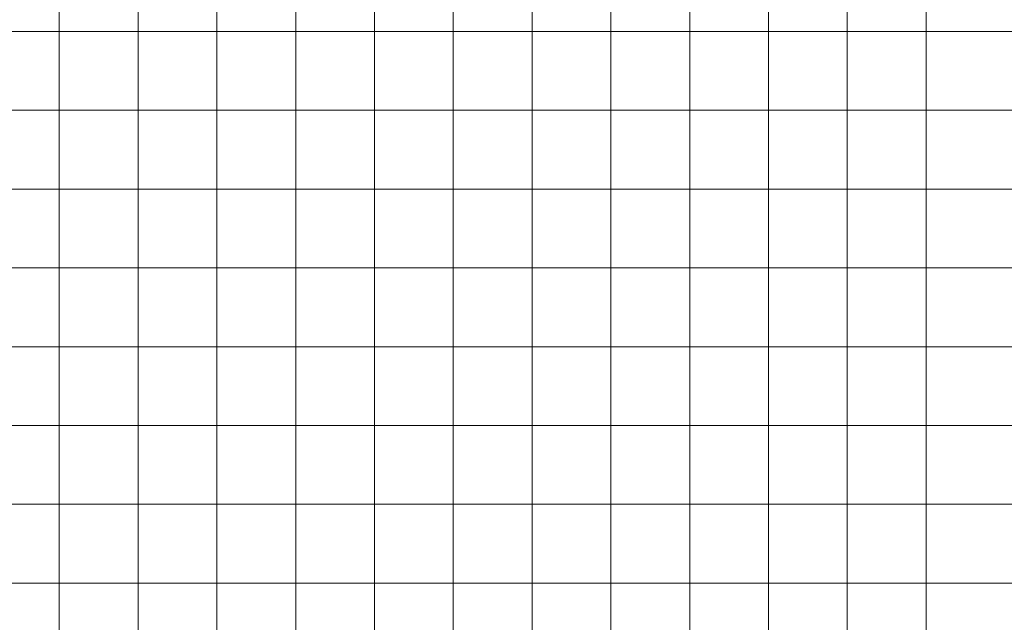
# Model space of a CAD drawing. Units: inches. Extents: x 0 to 60, y 0 to 36.
# Drawn here: x 15 to 22.5, y 18 to 22.6 of the extents above; entities that cross this region are included whole.
import ezdxf

# ---------------------------------------------------------------- set-up
doc = ezdxf.new("R2010")
doc.units = ezdxf.units.IN
doc.header["$MEASUREMENT"] = 0
doc.layers.add('1', color=7, linetype='CONTINUOUS', true_color=0xffffff)
doc.layers.add('Top$2', color=7, linetype='CONTINUOUS', true_color=0xffffff)

# ---------------------------------------------------------------- blocks, each defined once
blk = doc.blocks.new('00217NBA')
at = {"layer": '1', "color": 9, "linetype": 'Continuous', "lineweight": 18}
for p, q in [((15.3, 0.3), (15.3, 35.7)), ((15.9, 0.3), (15.9, 35.7)), ((16.5, 0.3), (16.5, 35.7)), ((17.1, 0.3), (17.1, 35.7)), ((17.7, 0.3), (17.7, 35.7)), ((18.3, 0.3), (18.3, 35.7)), ((18.9, 0.3), (18.9, 35.7)), ((19.5, 0.3), (19.5, 35.7)), ((20.1, 0.3), (20.1, 35.7)), ((20.7, 0.3), (20.7, 35.7)), ((21.3, 0.3), (21.3, 35.7)), ((21.9, 0.3), (21.9, 35.7)), ((59.7, 22.5), (0.4, 22.5)), ((59.7, 21.9), (0.4, 21.9)), ((59.7, 21.3), (0.4, 21.3)), ((59.7, 20.7), (0.4, 20.7)), ((59.7, 20.1), (0.4, 20.1)), ((59.7, 19.5), (0.4, 19.5)), ((59.7, 18.9), (0.4, 18.9)), ((59.7, 18.3), (0.4, 18.3))]:
    blk.add_line(p, q, dxfattribs=at)

msp = doc.modelspace()

# ---------------------------------------------------------------- linework, layer by layer
at = {"layer": 'Top$2', "color": 9, "linetype": 'Continuous', "lineweight": 18}
for p, q in [((15.3, 0.3), (15.3, 35.7)), ((15.9, 0.3), (15.9, 35.7)), ((16.5, 0.3), (16.5, 35.7)), ((17.1, 0.3), (17.1, 35.7)), ((17.7, 0.3), (17.7, 35.7)), ((18.3, 0.3), (18.3, 35.7)), ((18.9, 0.3), (18.9, 35.7)), ((19.5, 0.3), (19.5, 35.7)), ((20.1, 0.3), (20.1, 35.7)), ((20.7, 0.3), (20.7, 35.7)), ((21.3, 0.3), (21.3, 35.7)), ((21.9, 0.3), (21.9, 35.7)), ((59.7, 22.5), (0.4, 22.5)), ((59.7, 21.9), (0.4, 21.9)), ((59.7, 21.3), (0.4, 21.3)), ((59.7, 20.7), (0.4, 20.7)), ((59.7, 20.1), (0.4, 20.1)), ((59.7, 19.5), (0.4, 19.5)), ((59.7, 18.9), (0.4, 18.9)), ((59.7, 18.3), (0.4, 18.3))]:
    msp.add_line(p, q, dxfattribs=at)

# ---------------------------------------------------------------- block references
at = {"layer": '1', "color": 153, "linetype": 'Continuous', "lineweight": 18}
msp.add_blockref('00217NBA', (0, 0), dxfattribs=at)

doc.saveas('drawing.dxf')
